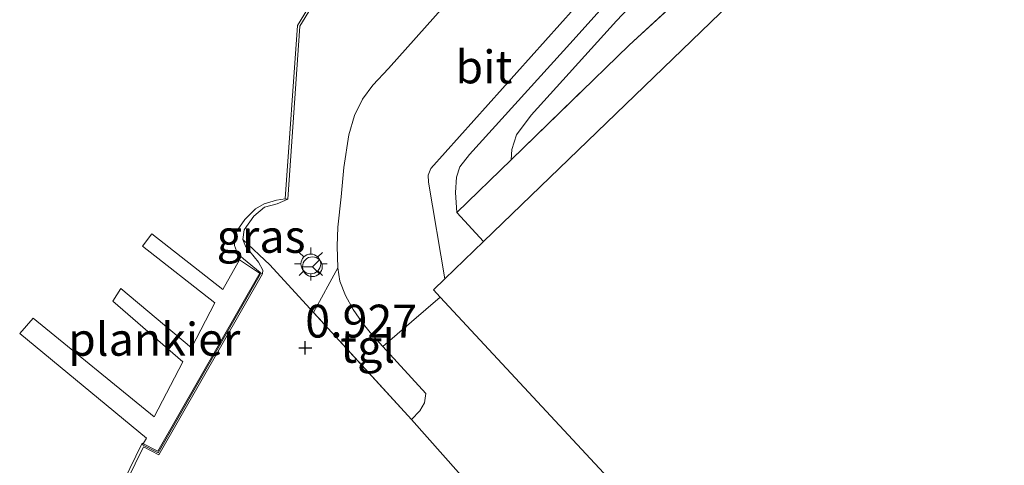
# Model space of a CAD drawing. Units: metres. Extents: x 109998 to 120002, y 493748 to 499840.
# Drawn here: x 116526 to 116601, y 493865 to 493899 of the extents above; entities that cross this region are included whole.
import ezdxf
from ezdxf.enums import TextEntityAlignment as Align

# ---------------------------------------------------------------- set-up
doc = ezdxf.new("R2010")
doc.units = ezdxf.units.M
doc.linetypes.add('IE-TERREINAFSCHEIDING', pattern=[10, 8, -2])
doc.layers.get('0').update_dxf_attribs({"lineweight": 25})
for name, color, linetype, lineweight in [('B-ME-AL-OVERIG-GV-B7', 7, 'BV-GELEIDERAIL', 18), ('B-ME-GW-HOOGTEPUNT-S-B1', 10, 'Continuous', 25), ('B-ME-GW-KRUINLIJN-L-B1', 93, 'Continuous', 18), ('B-ME-IE-GRASLAND-GV-B6', 93, 'Continuous', 18), ('B-ME-IE-GRONDWERKLIJN-GROND_INGERICHT-GV-B6', 253, 'Continuous', 18), ('B-ME-IE-MEUBILAIR_WEGMEUBILAIR-LICHTMAST-S-B1', 8, 'Continuous', 18), ('B-ME-IE-TERREINAFSCHEIDING-DOORGANG-L-B1', 8, 'IE-TERREINAFSCHEIDING-KUNSTMATIG-OPEN', 18), ('B-ME-IE-TERREINAFSCHEIDING-RASTERHEKWERK-L-B1', 8, 'IE-TERREINAFSCHEIDING', 18), ('B-ME-KG-KADASTRAAL-OPNAMEDTMGRENS-L-B1', 10, 'Continuous', 25), ('B-ME-MW-MUUR-GV-B6', 8, 'IE-TERREINAFSCHEIDING-KUNSTMATIG', 18), ('B-ME-OB-WATERLIJN-L-B1', 133, 'OB-WATERLIJN', 18), ('B-ME-OG-WATER-GV-B6', 153, 'Continuous', 18), ('B-ME-VH-VERH_SOORT-BITUMEN-GV-B6', 8, 'IE-TERREINAFSCHEIDING-NATUURLIJK-HOUTWAL', 18), ('B-ME-VH-VERH_SOORT-KLINKERS-GV-B6', 8, 'IE-TERREINAFSCHEIDING-NATUURLIJK-HOUTWAL', 18), ('B-ME-VH-VERH_SOORT-TEGELS-GV-B6', 8, 'Continuous', 18), ('B-ME-VW-MEUBILAIR_WEGMEUBILAIR-RONA-S-B1', 8, 'Continuous', 18)]:
    doc.layers.add(name, color=color, linetype=linetype, lineweight=lineweight)
doc.styles.add('NLCS-ISO', font='NLCS-ISO.TTF')
doc.linetypes.add('BV-GELEIDERAIL', pattern='A,10,-3,[108,NLCS.SHX,S=1,R=0,X=0,Y=0],-3', length=16)
doc.linetypes.add('IE-TERREINAFSCHEIDING-KUNSTMATIG', pattern='A,4,[82,NLCS.SHX,S=0.75,R=90,X=0,Y=0],4,-2', length=10)
doc.linetypes.add('IE-TERREINAFSCHEIDING-KUNSTMATIG-OPEN', pattern='A,7,-1.5,[67,NLCS.SHX,S=0.75,R=0,X=0,Y=0],-1.5', length=10)
doc.linetypes.add('IE-TERREINAFSCHEIDING-NATUURLIJK-HOUTWAL', pattern='A,7,-1.5,[67,NLCS.SHX,S=0.75,R=45,X=0,Y=0],-1.5,7,-1.5,[70,NLCS.SHX,S=0.75,R=0,X=0,Y=0],-1.5', length=20)
doc.linetypes.add('OB-WATERLIJN', pattern='A,10,[32,NLCS.SHX,S=2,R=0,X=0,Y=0],-12', length=22)

# ---------------------------------------------------------------- blocks, each defined once
blk = doc.blocks.new('d25bn_FeatureWriter_4_5_FMEBLOCK11')
at = {"layer": 'B-ME-KG-KADASTRAAL-OPNAMEDTMGRENS-L-B1'}
blk.add_polyline3d([(17.239, 109.32, 2.874), (-1.507, 84.781, 2.726), (-11.436, 75.196, 2.962), (-13.74, 72.972, 3.06), (-20.854, 66.104, 3.388), (-21.684, 65.305, 3.253), (-22.994, 64.039, 3.471), (-28.049, 59.16, 3.115), (-30.038, 57.239, 3.216), (-32.144, 55.206, 3.344), (-34.792, 52.65, 3.075), (-36.157, 51.333, 3.137), (-37.302, 50.228, 2.694), (-38.637, 48.939, 1.471), (-38.71, 48.867, 1.022), (-40.346, 47.288, 1.022), (-41.143, 46.52, 1.022), (-43.068, 44.661, 1.022), (-72.59, 16.163, 1.226), (-75.533, 13.322, 1.117), (-76.409, 12.476, 1.183), (-75.904, 11.934, 1.139), (-49.99, -15.908, 0.664)], dxfattribs=at)
blk = doc.blocks.new('wegwijzer')
for q in [(0, 0.75), (-0.53, -0.53), (0.53, -0.53)]:
    blk.add_line((0, 0), q)
blk.add_circle((0, 0), 0.75)
blk = doc.blocks.new('hoogtepunt')
for p, q in [((-0.5, 0), (0.5, 0)), ((0, 0.5), (0, -0.5))]:
    blk.add_line(p, q)
blk = doc.blocks.new('lantaarnpaal')
for p, q in [((-0.884, 0.884), (-0.53, 0.53)), ((0, 0.75), (0, 1.25)), ((0.53, 0.53), (0.884, 0.884)), ((-0.75, 0), (-1.25, 0)), ((0.75, 0), (1.25, 0)), ((-0.53, -0.53), (-0.884, -0.884)), ((0.53, -0.53), (0.884, -0.884)), ((0, -0.75), (0, -1.25))]:
    blk.add_line(p, q)
blk.add_circle((0, 0), 0.75)

msp = doc.modelspace()

# ---------------------------------------------------------------- linework, layer by layer
at = {"layer": 'B-ME-AL-OVERIG-GV-B7'}
msp.add_polyline3d([(116527.017, 493876.291, 1.184), (116536.236, 493868.779, 1.031), (116538.421, 493872.963, 0.997), (116533.091, 493877.582, 1.006), (116533.696, 493878.524, 1.014), (116539.071, 493874.024, 0.972), (116540.845, 493877.458, 0.984), (116535.356, 493881.755, 0.981), (116536.053, 493882.689, 0.992), (116541.456, 493878.468, 0.998), (116542.721, 493880.722, 1), (116544.344, 493879.641, 1), (116536.549, 493866.032, 0.984), (116535.35, 493866.639, 0.976), (116535.646, 493867.163, 0.984), (116526.003, 493875.108, 1.16), (116527.017, 493876.291, 1.184)], dxfattribs=at)
at = {"layer": 'B-ME-GW-KRUINLIJN-L-B1'}
for points in [[(116563.41, 493888.325, 1.239), (116563.47, 493889.11, 1.318), (116563.818, 493890.219, 1.433), (116564.946, 493891.727, 1.633), (116571.439, 493898.882, 2.358), (116581.282, 493909.311, 2.938), (116589.442, 493918.597, 3.423), (116590.118, 493918.874, 3.428), (116591.125, 493919.116, 3.383), (116592.408, 493919.149, 3.268), (116593.569, 493918.94, 3.018), (116594.297, 493918.61, 2.908), (116595.267, 493917.672, 2.763), (116596.598, 493916.181, 2.694)], [(116544.482, 493879.65, 0.764), (116544.506, 493879.929, 0.792), (116544.191, 493880.548, 0.796), (116543.185, 493881.763, 0.743), (116542.979, 493882.261, 0.677), (116543.089, 493882.989, 0.565), (116543.831, 493884.032, 0.565), (116544.645, 493884.723, 0.628), (116545.592, 493884.965, 0.778), (116546.412, 493885.331, 0.798)]]:
    msp.add_polyline3d(points, dxfattribs=at)
at = {"layer": 'B-ME-IE-GRASLAND-GV-B6'}
for points in [[(116596.598, 493916.181, 2.694), (116595.263, 493914.892, 1.471), (116593.63, 493916.588, 1.476), (116572.396, 493897.035, 1.308), (116563.41, 493888.325, 1.239), (116563.47, 493889.11, 1.318), (116563.818, 493890.219, 1.433), (116564.946, 493891.727, 1.633), (116571.439, 493898.882, 2.358), (116581.282, 493909.311, 2.938), (116589.442, 493918.597, 3.423), (116590.118, 493918.874, 3.428), (116591.125, 493919.116, 3.383), (116592.408, 493919.149, 3.268), (116593.569, 493918.94, 3.018), (116594.297, 493918.61, 2.908), (116595.267, 493917.672, 2.763), (116596.598, 493916.181, 2.694)], [(116581.282, 493909.311, 2.938), (116571.439, 493898.882, 2.358), (116564.946, 493891.727, 1.633), (116563.818, 493890.219, 1.433), (116563.47, 493889.11, 1.318), (116563.41, 493888.325, 1.239), (116559.286, 493884.328, 1.233), (116559.173, 493885.837, 1.227), (116559.247, 493886.992, 1.233), (116559.508, 493887.782, 1.293), (116560.247, 493888.718, 1.374), (116568.123, 493897.419, 2.142), (116578.54, 493909.021, 2.844)], [(116560.391, 493902.362, 2.257), (116554.072, 493895.276, 1.462), (116552.892, 493894.012, 1.437), (116552.093, 493892.937, 1.352), (116551.485, 493891.69, 1.297), (116551.05, 493890.233, 1.202), (116550.666, 493887.737, 1.062), (116550.473, 493885.517, 0.957), (116550.227, 493883.194, 0.877), (116550.174, 493881.755, 0.847), (116550.207, 493880.107, 0.762), (116548.371, 493876.713, 0.81), (116545.046, 493880.342, 0.888), (116542.979, 493882.261, 0.677), (116543.089, 493882.989, 0.565), (116543.831, 493884.032, 0.565), (116544.645, 493884.723, 0.628), (116545.592, 493884.965, 0.778), (116546.412, 493885.331, 0.798), (116547.336, 493898.48, 0.896), (116552.574, 493907.059, 1.181)], [(116546.412, 493885.331, 0.798), (116545.592, 493884.965, 0.778), (116544.645, 493884.723, 0.628), (116543.831, 493884.032, 0.565), (116543.089, 493882.989, 0.565), (116542.979, 493882.261, 0.677), (116543.185, 493881.763, 0.743), (116544.191, 493880.548, 0.796), (116544.506, 493879.929, 0.792), (116544.482, 493879.65, 0.764), (116544.308, 493879.749, -0.427), (116543.032, 493880.79, -0.427), (116542.575, 493881.21, -0.427), (116542.347, 493881.802, -0.427), (116542.347, 493882.364, -0.427), (116542.548, 493882.956, -0.427), (116543.131, 493883.775, -0.427), (116543.952, 493884.585, -0.427), (116544.601, 493884.975, -0.427), (116545.545, 493885.26, -0.427), (116546.213, 493885.346, -0.427), (116546.412, 493885.331, 0.798)]]:
    msp.add_polyline3d(points, dxfattribs=at)
at = {"layer": 'B-ME-IE-GRONDWERKLIJN-GROND_INGERICHT-GV-B6'}
for points in [[(116595.263, 493914.892, 1.471), (116595.19, 493914.821, 1.022), (116593.931, 493916.117, 1.022), (116592.251, 493914.581, 1.022), (116593.554, 493913.242, 1.022), (116592.757, 493912.473, 1.022), (116591.412, 493913.886, 1.022), (116589.612, 493911.993, 1.022), (116590.832, 493910.615, 1.022), (116561.31, 493882.117, 1.226), (116559.286, 493884.328, 1.233), (116563.41, 493888.325, 1.239), (116572.396, 493897.035, 1.308), (116593.63, 493916.588, 1.476), (116595.263, 493914.892, 1.471)], [(116548.371, 493876.713, 0.81), (116555.831, 493868.574, 0.845), (116559.402, 493864.548, 0.74), (116559.756, 493864.148, 0.821), (116541.142, 493846.902, 0.821), (116554.104, 493832.912, 0.821), (116553.757, 493832.594, 0.821), (116548.495, 493827.708, 0.744), (116541.273, 493835.324, 0.921), (116536.092, 493844.252, 0.752), (116534.123, 493851.889, 0.707), (116532.207, 493859.929, 0.749), (116535.415, 493866.496, 0.757), (116536.598, 493865.897, 0.776), (116544.482, 493879.65, 0.764), (116544.506, 493879.929, 0.792), (116544.191, 493880.548, 0.796), (116543.185, 493881.763, 0.743), (116542.979, 493882.261, 0.677), (116545.046, 493880.342, 0.888), (116548.371, 493876.713, 0.81)]]:
    msp.add_polyline3d(points, dxfattribs=at)
at = {"layer": 'B-ME-IE-TERREINAFSCHEIDING-DOORGANG-L-B1'}
msp.add_polyline3d([(116559.756, 493864.148, 0.821), (116559.402, 493864.548, 0.74), (116555.831, 493868.574, 0.845)], dxfattribs=at)
at = {"layer": 'B-ME-IE-TERREINAFSCHEIDING-RASTERHEKWERK-L-B1'}
for points in [[(116563.41, 493888.325, 1.239), (116572.396, 493897.035, 1.308), (116593.63, 493916.588, 1.476), (116595.263, 493914.892, 1.471)], [(116561.31, 493882.117, 1.226), (116559.286, 493884.328, 1.233), (116563.41, 493888.325, 1.239)], [(116555.831, 493868.574, 0.845), (116548.371, 493876.713, 0.81), (116545.046, 493880.342, 0.888), (116542.979, 493882.261, 0.677)]]:
    msp.add_polyline3d(points, dxfattribs=at)
at = {"layer": 'B-ME-MW-MUUR-GV-B6'}
for points in [[(116561.557, 493916.828, 1.433), (116556.662, 493911.581, 1.046), (116552.574, 493907.059, 1.181), (116547.336, 493898.48, 0.896), (116546.412, 493885.331, 0.798), (116546.213, 493885.346, -0.427), (116547.14, 493898.543, -0.427), (116552.413, 493907.179, -0.427), (116556.515, 493911.716, -0.427), (116561.413, 493916.967, -0.427), (116561.557, 493916.828, 1.433)], [(116544.482, 493879.65, 0.764), (116536.598, 493865.897, 0.776), (116535.415, 493866.496, 0.757), (116532.207, 493859.929, 0.749), (116534.123, 493851.889, 0.707), (116536.092, 493844.252, 0.752), (116541.273, 493835.324, 0.921), (116548.495, 493827.708, 0.744), (116548.329, 493827.553, -0.427), (116541.112, 493835.203, -0.427), (116535.906, 493844.175, -0.427), (116533.929, 493851.84, -0.427), (116531.995, 493859.952, -0.427), (116535.325, 493866.766, -0.427), (116536.519, 493866.161, -0.427), (116544.308, 493879.749, -0.427), (116544.482, 493879.65, 0.764)]]:
    msp.add_polyline3d(points, dxfattribs=at)
at = {"layer": 'B-ME-OB-WATERLIJN-L-B1'}
for points in [[(116546.213, 493885.346, -0.427), (116547.14, 493898.543, -0.427), (116552.413, 493907.179, -0.427), (116556.515, 493911.716, -0.427), (116561.413, 493916.967, -0.427)], [(116546.213, 493885.346, -0.427), (116545.545, 493885.26, -0.427), (116544.601, 493884.975, -0.427), (116543.952, 493884.585, -0.427), (116543.131, 493883.775, -0.427), (116542.548, 493882.956, -0.427), (116542.347, 493882.364, -0.427), (116542.347, 493881.802, -0.427), (116542.575, 493881.21, -0.427), (116543.032, 493880.79, -0.427), (116544.308, 493879.749, -0.427)], [(116548.329, 493827.553, -0.427), (116541.112, 493835.203, -0.427), (116535.906, 493844.175, -0.427), (116533.929, 493851.84, -0.427), (116531.995, 493859.952, -0.427), (116535.325, 493866.766, -0.427), (116536.519, 493866.161, -0.427), (116544.308, 493879.749, -0.427)]]:
    msp.add_polyline3d(points, dxfattribs=at)
at = {"layer": 'B-ME-OG-WATER-GV-B6'}
msp.add_polyline3d([(116552.413, 493907.179, -0.427), (116547.14, 493898.543, -0.427), (116546.213, 493885.346, -0.427), (116545.545, 493885.26, -0.427), (116544.601, 493884.975, -0.427), (116543.952, 493884.585, -0.427), (116543.131, 493883.775, -0.427), (116542.548, 493882.956, -0.427), (116542.347, 493882.364, -0.427), (116542.347, 493881.802, -0.427), (116542.575, 493881.21, -0.427), (116543.032, 493880.79, -0.427), (116544.308, 493879.749, -0.427), (116536.519, 493866.161, -0.427), (116535.325, 493866.766, -0.427), (116531.995, 493859.952, -0.427)], dxfattribs=at)
at = {"layer": 'B-ME-VH-VERH_SOORT-BITUMEN-GV-B6'}
msp.add_polyline3d([(116571.49, 493903.518, 2.548), (116557.302, 493887.675, 1.315), (116557.083, 493887.161, 1.311), (116557.113, 493886.614, 1.315), (116558.367, 493879.276, 1.117), (116557.491, 493878.43, 1.183), (116557.996, 493877.888, 1.139), (116553.655, 493874.114, 0.716), (116552.682, 493875.18, 0.642), (116552.075, 493875.943, 0.602), (116551.383, 493876.95, 0.607), (116550.812, 493877.991, 0.587), (116550.379, 493879.101, 0.672), (116550.207, 493880.107, 0.762), (116550.174, 493881.755, 0.847), (116550.227, 493883.194, 0.877), (116550.473, 493885.517, 0.957), (116550.666, 493887.737, 1.062), (116551.05, 493890.233, 1.202), (116551.485, 493891.69, 1.297), (116552.093, 493892.937, 1.352), (116552.892, 493894.012, 1.437), (116554.072, 493895.276, 1.462), (116560.391, 493902.362, 2.257)], dxfattribs=at)
at = {"layer": 'B-ME-VH-VERH_SOORT-KLINKERS-GV-B6'}
msp.add_polyline3d([(116559.402, 493864.548, 0.74), (116555.831, 493868.574, 0.845), (116556.468, 493869.239, 0.816), (116556.82, 493869.837, 0.827), (116556.907, 493870.552, 0.757), (116553.655, 493874.114, 0.716), (116557.996, 493877.888, 1.139), (116583.91, 493850.046, 0.664)], dxfattribs=at)
at = {"layer": 'B-ME-VH-VERH_SOORT-TEGELS-GV-B6'}
for points in [[(116578.54, 493909.021, 2.844), (116568.123, 493897.419, 2.142), (116560.247, 493888.718, 1.374), (116559.508, 493887.782, 1.293), (116559.247, 493886.992, 1.233), (116559.173, 493885.837, 1.227), (116559.286, 493884.328, 1.233), (116561.31, 493882.117, 1.226), (116558.367, 493879.276, 1.117), (116557.113, 493886.614, 1.315), (116557.083, 493887.161, 1.311), (116557.302, 493887.675, 1.315), (116571.49, 493903.518, 2.548)], [(116553.655, 493874.114, 0.716), (116556.907, 493870.552, 0.757), (116556.82, 493869.837, 0.827), (116556.468, 493869.239, 0.816), (116555.831, 493868.574, 0.845), (116548.371, 493876.713, 0.81), (116550.207, 493880.107, 0.762), (116550.379, 493879.101, 0.672), (116550.812, 493877.991, 0.587), (116551.383, 493876.95, 0.607), (116552.075, 493875.943, 0.602), (116552.682, 493875.18, 0.642), (116553.655, 493874.114, 0.716)]]:
    msp.add_polyline3d(points, dxfattribs=at)

# ---------------------------------------------------------------- block references
at = {"layer": 'B-ME-GW-HOOGTEPUNT-S-B1', "rotation": 90}
msp.add_blockref('hoogtepunt', (116547.737, 493874.026, 0.927), dxfattribs=at)
msp.add_blockref('hoogtepunt', (116547.737, 493874.026, 0.927), dxfattribs=at)
at = {"layer": 'B-ME-IE-MEUBILAIR_WEGMEUBILAIR-LICHTMAST-S-B1', "rotation": 90}
msp.add_blockref('lantaarnpaal', (116548.162, 493880.402, 1.411), dxfattribs=at)
at = {"layer": 'B-ME-KG-KADASTRAAL-OPNAMEDTMGRENS-L-B1'}
msp.add_blockref('d25bn_FeatureWriter_4_5_FMEBLOCK11', (116633.9, 493865.9535), dxfattribs=at)
at = {"layer": 'B-ME-VW-MEUBILAIR_WEGMEUBILAIR-RONA-S-B1', "rotation": 90}
msp.add_blockref('wegwijzer', (116548.281, 493880.19, 1.475), dxfattribs=at)

# ---------------------------------------------------------------- texts
at = {"layer": 'B-ME-AL-OVERIG-GV-B7', "ltscale": 0.2, "style": 'NLCS-ISO'}
msp.add_text('plankier', height=2.5, dxfattribs=at).set_placement((116536.24327, 493874.67128), align=Align.MIDDLE_CENTER)
at = {"layer": 'B-ME-GW-HOOGTEPUNT-S-B1', "ltscale": 0.2, "style": 'NLCS-ISO'}
msp.add_text('0.927', height=2.5, dxfattribs=at).set_placement((116547.737, 493874.026, 0.927), align=Align.BOTTOM_LEFT)
msp.add_text('0.927', height=2.5, dxfattribs=at).set_placement((116547.737, 493874.026, 0.927), align=Align.BOTTOM_LEFT)
at = {"layer": 'B-ME-IE-GRASLAND-GV-B6', "ltscale": 0.2, "style": 'NLCS-ISO'}
msp.add_text('gras', height=2.5, dxfattribs=at).set_placement((116544.3795, 493882.498), align=Align.MIDDLE_CENTER)
at = {"layer": 'B-ME-VH-VERH_SOORT-BITUMEN-GV-B6', "ltscale": 0.2, "style": 'NLCS-ISO'}
msp.add_text('bit', height=2.5, dxfattribs=at).set_placement((116561.33145, 493895.38766), align=Align.MIDDLE_CENTER)
at = {"layer": 'B-ME-VH-VERH_SOORT-TEGELS-GV-B6', "ltscale": 0.2, "style": 'NLCS-ISO'}
msp.add_text('tgl', height=2.5, dxfattribs=at).set_placement((116552.49018, 493874.14347), align=Align.MIDDLE_CENTER)

doc.saveas('drawing.dxf')
